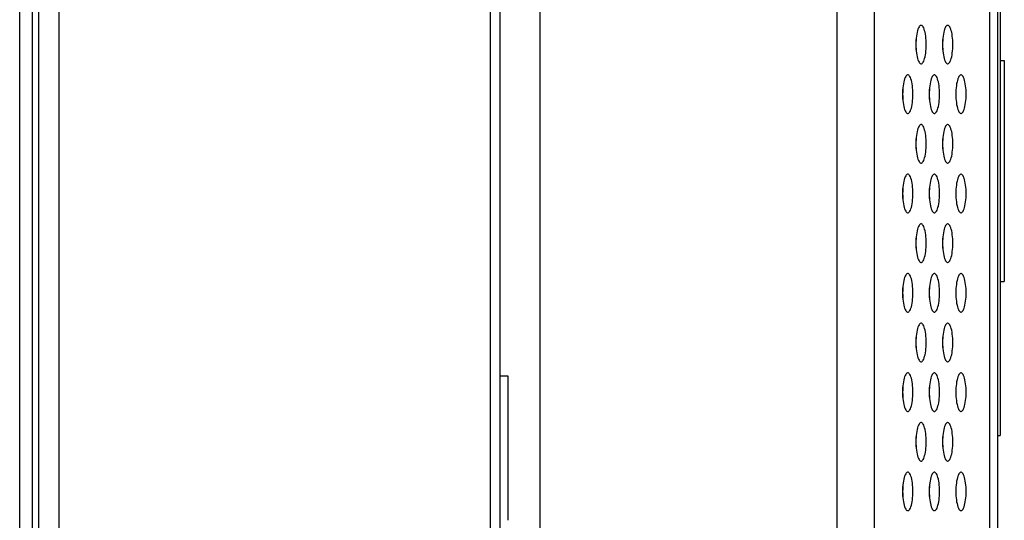
# Model space of a CAD drawing. Extents: x 0 to 3500, y 0 to 2300.
# Drawn here: x 1737 to 1799, y 744 to 775 of the extents above; entities that cross this region are included whole.
import ezdxf

# ---------------------------------------------------------------- set-up
doc = ezdxf.new("R2010")
doc.units = 0
doc.header["$LTSCALE"] = 192.5
doc.layers.get('0').update_dxf_attribs({"linetype": 'CONTINUOUS'})
for name, color, linetype in [('02___PRT_ALL_AXES', 7, 'CONTINUOUS'), ('03_ALL_AXES', 7, 'CONTINUOUS'), ('20_ALL_FEATURES', 7, 'CONTINUOUS'), ('ALL_FEATURES', 7, 'CONTINUOUS')]:
    doc.layers.add(name, color=color, linetype=linetype)

msp = doc.modelspace()

# ---------------------------------------------------------------- linework, layer by layer
at = {"color": 9, "linetype": 'CONTINUOUS'}
for p, q in [((1766.612, 557.555), (1766.612, 1270.555)), ((1738.012, 560.655), (1738.012, 1267.455)), ((1739.662, 1247.555), (1739.662, 580.555)), ((1790.557, 1108.792), (1790.557, 728.15)), ((1797.781, 734.643), (1797.781, 1097.204)), ((1769.712, 717.103), (1769.712, 1089.855)), ((1795.666, 745.855), (1795.692, 745.855))]:
    msp.add_line(p, q, dxfattribs=at)
at = {"color": 7, "linetype": 'CONTINUOUS'}
for p, q in [((1767.212, 558.155), (1767.212, 1269.955)), ((1737.212, 561.455), (1737.212, 1266.655)), ((1738.412, 580.555), (1738.412, 1247.555)), ((1798.292, 731.355), (1798.292, 1102.38)), ((1798.442, 919.355), (1798.442, 749.355)), ((1798.292, 749.355), (1798.442, 749.355))]:
    msp.add_line(p, q, dxfattribs=at)
at = {"color": 9, "linetype": 'CONTINUOUS'}
msp.add_lwpolyline([(1788.227, 1108.08), (1788.227, 728.158), (1788.226, 727.975), (1788.226, 727.792)], dxfattribs=at)
at = {"color": 7, "linetype": 'CONTINUOUS'}
for points in [[(1793.496, 774.955), (1793.477, 774.953), (1793.439, 774.936), (1793.402, 774.903), (1793.366, 774.853), (1793.332, 774.789), (1793.301, 774.71), (1793.272, 774.619), (1793.247, 774.517), (1793.225, 774.405), (1793.207, 774.284), (1793.193, 774.158), (1793.182, 774.026), (1793.176, 773.891), (1793.174, 773.755)], [(1793.817, 773.755), (1793.815, 773.891), (1793.809, 774.026), (1793.799, 774.158), (1793.784, 774.284), (1793.766, 774.405), (1793.744, 774.517), (1793.719, 774.619), (1793.69, 774.71), (1793.659, 774.789), (1793.625, 774.853), (1793.59, 774.903), (1793.553, 774.936), (1793.515, 774.953), (1793.496, 774.955)], [(1795.157, 774.955), (1795.138, 774.953), (1795.1, 774.936), (1795.063, 774.903), (1795.027, 774.853), (1794.994, 774.789), (1794.962, 774.71), (1794.934, 774.619), (1794.908, 774.517), (1794.887, 774.405), (1794.868, 774.284), (1794.854, 774.158), (1794.844, 774.026), (1794.837, 773.891), (1794.835, 773.755)], [(1795.478, 773.755), (1795.476, 773.891), (1795.47, 774.026), (1795.46, 774.158), (1795.445, 774.284), (1795.427, 774.405), (1795.405, 774.517), (1795.38, 774.619), (1795.352, 774.71), (1795.32, 774.789), (1795.287, 774.853), (1795.251, 774.903), (1795.214, 774.936), (1795.176, 774.953), (1795.157, 774.955)], [(1793.196, 773.755), (1793.194, 773.891), (1793.188, 774.026), (1793.185, 774.06)], [(1794.857, 773.755), (1794.855, 773.891), (1794.849, 774.026), (1794.846, 774.06)], [(1793.174, 773.755), (1793.176, 773.619), (1793.182, 773.484), (1793.193, 773.352), (1793.207, 773.226), (1793.225, 773.106), (1793.247, 772.994), (1793.272, 772.891), (1793.301, 772.8), (1793.332, 772.722), (1793.366, 772.657), (1793.402, 772.608), (1793.439, 772.574), (1793.477, 772.557), (1793.496, 772.555)], [(1793.185, 773.45), (1793.188, 773.484), (1793.194, 773.619), (1793.196, 773.755)], [(1793.496, 772.555), (1793.515, 772.557), (1793.553, 772.574), (1793.59, 772.608), (1793.625, 772.657), (1793.659, 772.722), (1793.69, 772.8), (1793.719, 772.891), (1793.744, 772.994), (1793.766, 773.106), (1793.784, 773.226), (1793.799, 773.352), (1793.809, 773.484), (1793.815, 773.619), (1793.817, 773.755)], [(1794.835, 773.755), (1794.837, 773.619), (1794.844, 773.484), (1794.854, 773.352), (1794.868, 773.226), (1794.887, 773.106), (1794.908, 772.994), (1794.934, 772.891), (1794.962, 772.8), (1794.994, 772.722), (1795.027, 772.657), (1795.063, 772.608), (1795.1, 772.574), (1795.138, 772.557), (1795.157, 772.555)], [(1794.846, 773.45), (1794.849, 773.484), (1794.855, 773.619), (1794.857, 773.755)], [(1795.157, 772.555), (1795.176, 772.557), (1795.214, 772.574), (1795.251, 772.608), (1795.287, 772.657), (1795.32, 772.722), (1795.352, 772.8), (1795.38, 772.891), (1795.405, 772.994), (1795.427, 773.106), (1795.445, 773.226), (1795.46, 773.352), (1795.47, 773.484), (1795.476, 773.619), (1795.478, 773.755)], [(1792.665, 771.855), (1792.646, 771.853), (1792.608, 771.836), (1792.571, 771.803), (1792.535, 771.753), (1792.502, 771.689), (1792.47, 771.61), (1792.442, 771.519), (1792.416, 771.417), (1792.395, 771.305), (1792.376, 771.184), (1792.362, 771.058), (1792.352, 770.926), (1792.346, 770.791), (1792.343, 770.655)], [(1792.987, 770.655), (1792.984, 770.791), (1792.978, 770.926), (1792.968, 771.058), (1792.954, 771.184), (1792.935, 771.305), (1792.913, 771.417), (1792.888, 771.519), (1792.86, 771.61), (1792.828, 771.689), (1792.795, 771.753), (1792.759, 771.803), (1792.722, 771.836), (1792.684, 771.853), (1792.665, 771.855)], [(1794.326, 771.855), (1794.307, 771.853), (1794.269, 771.836), (1794.232, 771.803), (1794.197, 771.753), (1794.163, 771.689), (1794.132, 771.61), (1794.103, 771.519), (1794.078, 771.417), (1794.056, 771.305), (1794.038, 771.184), (1794.023, 771.058), (1794.013, 770.926), (1794.007, 770.791), (1794.005, 770.655)], [(1794.648, 770.655), (1794.646, 770.791), (1794.639, 770.926), (1794.629, 771.058), (1794.615, 771.184), (1794.597, 771.305), (1794.575, 771.417), (1794.549, 771.519), (1794.521, 771.61), (1794.49, 771.689), (1794.456, 771.753), (1794.42, 771.803), (1794.383, 771.836), (1794.345, 771.853), (1794.326, 771.855)], [(1795.988, 771.855), (1795.968, 771.853), (1795.931, 771.836), (1795.893, 771.803), (1795.858, 771.753), (1795.824, 771.689), (1795.793, 771.61), (1795.764, 771.519), (1795.739, 771.417), (1795.717, 771.305), (1795.699, 771.184), (1795.685, 771.058), (1795.674, 770.926), (1795.668, 770.791), (1795.666, 770.655)], [(1796.309, 770.655), (1796.307, 770.791), (1796.301, 770.926), (1796.29, 771.058), (1796.276, 771.184), (1796.258, 771.305), (1796.236, 771.417), (1796.211, 771.519), (1796.182, 771.61), (1796.151, 771.689), (1796.117, 771.753), (1796.082, 771.803), (1796.045, 771.836), (1796.007, 771.853), (1795.988, 771.855)], [(1792.365, 770.655), (1792.363, 770.791), (1792.357, 770.926), (1792.354, 770.96)], [(1794.027, 770.655), (1794.025, 770.791), (1794.018, 770.926), (1794.016, 770.96)], [(1795.688, 770.655), (1795.686, 770.791), (1795.68, 770.926), (1795.677, 770.96)], [(1792.343, 770.655), (1792.346, 770.519), (1792.352, 770.384), (1792.362, 770.252), (1792.376, 770.126), (1792.395, 770.006), (1792.416, 769.894), (1792.442, 769.791), (1792.47, 769.7), (1792.502, 769.622), (1792.535, 769.557), (1792.571, 769.508), (1792.608, 769.474), (1792.646, 769.457), (1792.665, 769.455)], [(1792.354, 770.35), (1792.357, 770.384), (1792.363, 770.519), (1792.365, 770.655)], [(1792.665, 769.455), (1792.684, 769.457), (1792.722, 769.474), (1792.759, 769.508), (1792.795, 769.557), (1792.828, 769.622), (1792.86, 769.7), (1792.888, 769.791), (1792.913, 769.894), (1792.935, 770.006), (1792.954, 770.126), (1792.968, 770.252), (1792.978, 770.384), (1792.984, 770.519), (1792.987, 770.655)], [(1794.005, 770.655), (1794.007, 770.519), (1794.013, 770.384), (1794.023, 770.252), (1794.038, 770.126), (1794.056, 770.006), (1794.078, 769.894), (1794.103, 769.791), (1794.132, 769.7), (1794.163, 769.622), (1794.197, 769.557), (1794.232, 769.508), (1794.269, 769.474), (1794.307, 769.457), (1794.326, 769.455)], [(1794.016, 770.35), (1794.018, 770.384), (1794.025, 770.519), (1794.027, 770.655)], [(1794.326, 769.455), (1794.345, 769.457), (1794.383, 769.474), (1794.42, 769.508), (1794.456, 769.557), (1794.49, 769.622), (1794.521, 769.7), (1794.549, 769.791), (1794.575, 769.894), (1794.597, 770.006), (1794.615, 770.126), (1794.629, 770.252), (1794.639, 770.384), (1794.646, 770.519), (1794.648, 770.655)], [(1795.666, 770.655), (1795.668, 770.519), (1795.674, 770.384), (1795.685, 770.252), (1795.699, 770.126), (1795.717, 770.006), (1795.739, 769.894), (1795.764, 769.791), (1795.793, 769.7), (1795.824, 769.622), (1795.858, 769.557), (1795.893, 769.508), (1795.931, 769.474), (1795.968, 769.457), (1795.988, 769.455)], [(1795.677, 770.35), (1795.68, 770.384), (1795.686, 770.519), (1795.688, 770.655)], [(1795.988, 769.455), (1796.007, 769.457), (1796.045, 769.474), (1796.082, 769.508), (1796.117, 769.557), (1796.151, 769.622), (1796.182, 769.7), (1796.211, 769.791), (1796.236, 769.894), (1796.258, 770.006), (1796.276, 770.126), (1796.29, 770.252), (1796.301, 770.384), (1796.307, 770.519), (1796.309, 770.655)], [(1793.496, 768.755), (1793.477, 768.753), (1793.439, 768.736), (1793.402, 768.703), (1793.366, 768.653), (1793.332, 768.589), (1793.301, 768.51), (1793.272, 768.419), (1793.247, 768.317), (1793.225, 768.205), (1793.207, 768.084), (1793.193, 767.958), (1793.182, 767.826), (1793.176, 767.691), (1793.174, 767.555)], [(1793.817, 767.555), (1793.815, 767.691), (1793.809, 767.826), (1793.799, 767.958), (1793.784, 768.084), (1793.766, 768.205), (1793.744, 768.317), (1793.719, 768.419), (1793.69, 768.51), (1793.659, 768.589), (1793.625, 768.653), (1793.59, 768.703), (1793.553, 768.736), (1793.515, 768.753), (1793.496, 768.755)], [(1795.157, 768.755), (1795.138, 768.753), (1795.1, 768.736), (1795.063, 768.703), (1795.027, 768.653), (1794.994, 768.589), (1794.962, 768.51), (1794.934, 768.419), (1794.908, 768.317), (1794.887, 768.205), (1794.868, 768.084), (1794.854, 767.958), (1794.844, 767.826), (1794.837, 767.691), (1794.835, 767.555)], [(1795.478, 767.555), (1795.476, 767.691), (1795.47, 767.826), (1795.46, 767.958), (1795.445, 768.084), (1795.427, 768.205), (1795.405, 768.317), (1795.38, 768.419), (1795.352, 768.51), (1795.32, 768.589), (1795.287, 768.653), (1795.251, 768.703), (1795.214, 768.736), (1795.176, 768.753), (1795.157, 768.755)], [(1793.174, 767.555), (1793.176, 767.419), (1793.182, 767.284), (1793.193, 767.152), (1793.207, 767.026), (1793.225, 766.906), (1793.247, 766.794), (1793.272, 766.691), (1793.301, 766.6), (1793.332, 766.522), (1793.366, 766.457), (1793.402, 766.408), (1793.439, 766.374), (1793.477, 766.357), (1793.496, 766.355)], [(1793.196, 767.555), (1793.194, 767.691), (1793.188, 767.826), (1793.185, 767.86)], [(1793.185, 767.25), (1793.188, 767.284), (1793.194, 767.419), (1793.196, 767.555)], [(1793.496, 766.355), (1793.515, 766.357), (1793.553, 766.374), (1793.59, 766.408), (1793.625, 766.457), (1793.659, 766.522), (1793.69, 766.6), (1793.719, 766.691), (1793.744, 766.794), (1793.766, 766.906), (1793.784, 767.026), (1793.799, 767.152), (1793.809, 767.284), (1793.815, 767.419), (1793.817, 767.555)], [(1794.835, 767.555), (1794.837, 767.419), (1794.844, 767.284), (1794.854, 767.152), (1794.868, 767.026), (1794.887, 766.906), (1794.908, 766.794), (1794.934, 766.691), (1794.962, 766.6), (1794.994, 766.522), (1795.027, 766.457), (1795.063, 766.408), (1795.1, 766.374), (1795.138, 766.357), (1795.157, 766.355)], [(1794.857, 767.555), (1794.855, 767.691), (1794.849, 767.826), (1794.846, 767.86)], [(1794.846, 767.25), (1794.849, 767.284), (1794.855, 767.419), (1794.857, 767.555)], [(1795.157, 766.355), (1795.176, 766.357), (1795.214, 766.374), (1795.251, 766.408), (1795.287, 766.457), (1795.32, 766.522), (1795.352, 766.6), (1795.38, 766.691), (1795.405, 766.794), (1795.427, 766.906), (1795.445, 767.026), (1795.46, 767.152), (1795.47, 767.284), (1795.476, 767.419), (1795.478, 767.555)], [(1792.665, 765.655), (1792.646, 765.653), (1792.608, 765.636), (1792.571, 765.603), (1792.535, 765.553), (1792.502, 765.489), (1792.47, 765.41), (1792.442, 765.319), (1792.416, 765.217), (1792.395, 765.105), (1792.376, 764.984), (1792.362, 764.858), (1792.352, 764.726), (1792.346, 764.591), (1792.343, 764.455)], [(1792.987, 764.455), (1792.984, 764.591), (1792.978, 764.726), (1792.968, 764.858), (1792.954, 764.984), (1792.935, 765.105), (1792.913, 765.217), (1792.888, 765.319), (1792.86, 765.41), (1792.828, 765.489), (1792.795, 765.553), (1792.759, 765.603), (1792.722, 765.636), (1792.684, 765.653), (1792.665, 765.655)], [(1794.326, 765.655), (1794.307, 765.653), (1794.269, 765.636), (1794.232, 765.603), (1794.197, 765.553), (1794.163, 765.489), (1794.132, 765.41), (1794.103, 765.319), (1794.078, 765.217), (1794.056, 765.105), (1794.038, 764.984), (1794.023, 764.858), (1794.013, 764.726), (1794.007, 764.591), (1794.005, 764.455)], [(1794.648, 764.455), (1794.646, 764.591), (1794.639, 764.726), (1794.629, 764.858), (1794.615, 764.984), (1794.597, 765.105), (1794.575, 765.217), (1794.549, 765.319), (1794.521, 765.41), (1794.49, 765.489), (1794.456, 765.553), (1794.42, 765.603), (1794.383, 765.636), (1794.345, 765.653), (1794.326, 765.655)], [(1795.988, 765.655), (1795.968, 765.653), (1795.931, 765.636), (1795.893, 765.603), (1795.858, 765.553), (1795.824, 765.489), (1795.793, 765.41), (1795.764, 765.319), (1795.739, 765.217), (1795.717, 765.105), (1795.699, 764.984), (1795.685, 764.858), (1795.674, 764.726), (1795.668, 764.591), (1795.666, 764.455)], [(1796.309, 764.455), (1796.307, 764.591), (1796.301, 764.726), (1796.29, 764.858), (1796.276, 764.984), (1796.258, 765.105), (1796.236, 765.217), (1796.211, 765.319), (1796.182, 765.41), (1796.151, 765.489), (1796.117, 765.553), (1796.082, 765.603), (1796.045, 765.636), (1796.007, 765.653), (1795.988, 765.655)], [(1792.343, 764.455), (1792.346, 764.319), (1792.352, 764.184), (1792.362, 764.052), (1792.376, 763.926), (1792.395, 763.806), (1792.416, 763.694), (1792.442, 763.591), (1792.47, 763.5), (1792.502, 763.422), (1792.535, 763.357), (1792.571, 763.308), (1792.608, 763.274), (1792.646, 763.257), (1792.665, 763.255)], [(1792.365, 764.455), (1792.363, 764.591), (1792.357, 764.726), (1792.354, 764.76)], [(1792.354, 764.15), (1792.357, 764.184), (1792.363, 764.319), (1792.365, 764.455)], [(1792.665, 763.255), (1792.684, 763.257), (1792.722, 763.274), (1792.759, 763.308), (1792.795, 763.357), (1792.828, 763.422), (1792.86, 763.5), (1792.888, 763.591), (1792.913, 763.694), (1792.935, 763.806), (1792.954, 763.926), (1792.968, 764.052), (1792.978, 764.184), (1792.984, 764.319), (1792.987, 764.455)], [(1794.005, 764.455), (1794.007, 764.319), (1794.013, 764.184), (1794.023, 764.052), (1794.038, 763.926), (1794.056, 763.806), (1794.078, 763.694), (1794.103, 763.591), (1794.132, 763.5), (1794.163, 763.422), (1794.197, 763.357), (1794.232, 763.308), (1794.269, 763.274), (1794.307, 763.257), (1794.326, 763.255)], [(1794.027, 764.455), (1794.025, 764.591), (1794.018, 764.726), (1794.016, 764.76)], [(1794.016, 764.15), (1794.018, 764.184), (1794.025, 764.319), (1794.027, 764.455)], [(1794.326, 763.255), (1794.345, 763.257), (1794.383, 763.274), (1794.42, 763.308), (1794.456, 763.357), (1794.49, 763.422), (1794.521, 763.5), (1794.549, 763.591), (1794.575, 763.694), (1794.597, 763.806), (1794.615, 763.926), (1794.629, 764.052), (1794.639, 764.184), (1794.646, 764.319), (1794.648, 764.455)], [(1795.666, 764.455), (1795.668, 764.319), (1795.674, 764.184), (1795.685, 764.052), (1795.699, 763.926), (1795.717, 763.806), (1795.739, 763.694), (1795.764, 763.591), (1795.793, 763.5), (1795.824, 763.422), (1795.858, 763.357), (1795.893, 763.308), (1795.931, 763.274), (1795.968, 763.257), (1795.988, 763.255)], [(1795.688, 764.455), (1795.686, 764.591), (1795.68, 764.726), (1795.677, 764.76)], [(1795.677, 764.15), (1795.68, 764.184), (1795.686, 764.319), (1795.688, 764.455)], [(1795.988, 763.255), (1796.007, 763.257), (1796.045, 763.274), (1796.082, 763.308), (1796.117, 763.357), (1796.151, 763.422), (1796.182, 763.5), (1796.211, 763.591), (1796.236, 763.694), (1796.258, 763.806), (1796.276, 763.926), (1796.29, 764.052), (1796.301, 764.184), (1796.307, 764.319), (1796.309, 764.455)], [(1793.496, 762.555), (1793.477, 762.553), (1793.439, 762.536), (1793.402, 762.503), (1793.366, 762.453), (1793.332, 762.389), (1793.301, 762.31), (1793.272, 762.219), (1793.247, 762.117), (1793.225, 762.005), (1793.207, 761.884), (1793.193, 761.758), (1793.182, 761.626), (1793.176, 761.491), (1793.174, 761.355)], [(1793.817, 761.355), (1793.815, 761.491), (1793.809, 761.626), (1793.799, 761.758), (1793.784, 761.884), (1793.766, 762.005), (1793.744, 762.117), (1793.719, 762.219), (1793.69, 762.31), (1793.659, 762.389), (1793.625, 762.453), (1793.59, 762.503), (1793.553, 762.536), (1793.515, 762.553), (1793.496, 762.555)], [(1795.157, 762.555), (1795.138, 762.553), (1795.1, 762.536), (1795.063, 762.503), (1795.027, 762.453), (1794.994, 762.389), (1794.962, 762.31), (1794.934, 762.219), (1794.908, 762.117), (1794.887, 762.005), (1794.868, 761.884), (1794.854, 761.758), (1794.844, 761.626), (1794.837, 761.491), (1794.835, 761.355)], [(1795.478, 761.355), (1795.476, 761.491), (1795.47, 761.626), (1795.46, 761.758), (1795.445, 761.884), (1795.427, 762.005), (1795.405, 762.117), (1795.38, 762.219), (1795.352, 762.31), (1795.32, 762.389), (1795.287, 762.453), (1795.251, 762.503), (1795.214, 762.536), (1795.176, 762.553), (1795.157, 762.555)], [(1793.174, 761.355), (1793.176, 761.219), (1793.182, 761.084), (1793.193, 760.952), (1793.207, 760.826), (1793.225, 760.706), (1793.247, 760.594), (1793.272, 760.491), (1793.301, 760.4), (1793.332, 760.322), (1793.366, 760.257), (1793.402, 760.208), (1793.439, 760.174), (1793.477, 760.157), (1793.496, 760.155)], [(1793.196, 761.355), (1793.194, 761.491), (1793.188, 761.626), (1793.185, 761.66)], [(1793.185, 761.05), (1793.188, 761.084), (1793.194, 761.219), (1793.196, 761.355)], [(1793.496, 760.155), (1793.515, 760.157), (1793.553, 760.174), (1793.59, 760.208), (1793.625, 760.257), (1793.659, 760.322), (1793.69, 760.4), (1793.719, 760.491), (1793.744, 760.594), (1793.766, 760.706), (1793.784, 760.826), (1793.799, 760.952), (1793.809, 761.084), (1793.815, 761.219), (1793.817, 761.355)], [(1794.835, 761.355), (1794.837, 761.219), (1794.844, 761.084), (1794.854, 760.952), (1794.868, 760.826), (1794.887, 760.706), (1794.908, 760.594), (1794.934, 760.491), (1794.962, 760.4), (1794.994, 760.322), (1795.027, 760.257), (1795.063, 760.208), (1795.1, 760.174), (1795.138, 760.157), (1795.157, 760.155)], [(1794.857, 761.355), (1794.855, 761.491), (1794.849, 761.626), (1794.846, 761.66)], [(1794.846, 761.05), (1794.849, 761.084), (1794.855, 761.219), (1794.857, 761.355)], [(1795.157, 760.155), (1795.176, 760.157), (1795.214, 760.174), (1795.251, 760.208), (1795.287, 760.257), (1795.32, 760.322), (1795.352, 760.4), (1795.38, 760.491), (1795.405, 760.594), (1795.427, 760.706), (1795.445, 760.826), (1795.46, 760.952), (1795.47, 761.084), (1795.476, 761.219), (1795.478, 761.355)], [(1792.665, 759.455), (1792.646, 759.453), (1792.608, 759.436), (1792.571, 759.403), (1792.535, 759.353), (1792.502, 759.289), (1792.47, 759.21), (1792.442, 759.119), (1792.416, 759.017), (1792.395, 758.905), (1792.376, 758.784), (1792.362, 758.658), (1792.352, 758.526), (1792.346, 758.391), (1792.343, 758.255)], [(1792.987, 758.255), (1792.984, 758.391), (1792.978, 758.526), (1792.968, 758.658), (1792.954, 758.784), (1792.935, 758.905), (1792.913, 759.017), (1792.888, 759.119), (1792.86, 759.21), (1792.828, 759.289), (1792.795, 759.353), (1792.759, 759.403), (1792.722, 759.436), (1792.684, 759.453), (1792.665, 759.455)], [(1794.326, 759.455), (1794.307, 759.453), (1794.269, 759.436), (1794.232, 759.403), (1794.197, 759.353), (1794.163, 759.289), (1794.132, 759.21), (1794.103, 759.119), (1794.078, 759.017), (1794.056, 758.905), (1794.038, 758.784), (1794.023, 758.658), (1794.013, 758.526), (1794.007, 758.391), (1794.005, 758.255)], [(1794.648, 758.255), (1794.646, 758.391), (1794.639, 758.526), (1794.629, 758.658), (1794.615, 758.784), (1794.597, 758.905), (1794.575, 759.017), (1794.549, 759.119), (1794.521, 759.21), (1794.49, 759.289), (1794.456, 759.353), (1794.42, 759.403), (1794.383, 759.436), (1794.345, 759.453), (1794.326, 759.455)], [(1795.988, 759.455), (1795.968, 759.453), (1795.931, 759.436), (1795.893, 759.403), (1795.858, 759.353), (1795.824, 759.289), (1795.793, 759.21), (1795.764, 759.119), (1795.739, 759.017), (1795.717, 758.905), (1795.699, 758.784), (1795.685, 758.658), (1795.674, 758.526), (1795.668, 758.391), (1795.666, 758.255)], [(1796.309, 758.255), (1796.307, 758.391), (1796.301, 758.526), (1796.29, 758.658), (1796.276, 758.784), (1796.258, 758.905), (1796.236, 759.017), (1796.211, 759.119), (1796.182, 759.21), (1796.151, 759.289), (1796.117, 759.353), (1796.082, 759.403), (1796.045, 759.436), (1796.007, 759.453), (1795.988, 759.455)], [(1792.343, 758.255), (1792.346, 758.119), (1792.352, 757.984), (1792.362, 757.852), (1792.376, 757.726), (1792.395, 757.606), (1792.416, 757.494), (1792.442, 757.391), (1792.47, 757.3), (1792.502, 757.222), (1792.535, 757.157), (1792.571, 757.108), (1792.608, 757.074), (1792.646, 757.057), (1792.665, 757.055)], [(1792.365, 758.255), (1792.363, 758.391), (1792.357, 758.526), (1792.354, 758.56)], [(1792.354, 757.95), (1792.357, 757.984), (1792.363, 758.119), (1792.365, 758.255)], [(1792.665, 757.055), (1792.684, 757.057), (1792.722, 757.074), (1792.759, 757.108), (1792.795, 757.157), (1792.828, 757.222), (1792.86, 757.3), (1792.888, 757.391), (1792.913, 757.494), (1792.935, 757.606), (1792.954, 757.726), (1792.968, 757.852), (1792.978, 757.984), (1792.984, 758.119), (1792.987, 758.255)], [(1794.005, 758.255), (1794.007, 758.119), (1794.013, 757.984), (1794.023, 757.852), (1794.038, 757.726), (1794.056, 757.606), (1794.078, 757.494), (1794.103, 757.391), (1794.132, 757.3), (1794.163, 757.222), (1794.197, 757.157), (1794.232, 757.108), (1794.269, 757.074), (1794.307, 757.057), (1794.326, 757.055)], [(1794.027, 758.255), (1794.025, 758.391), (1794.018, 758.526), (1794.016, 758.56)], [(1794.016, 757.95), (1794.018, 757.984), (1794.025, 758.119), (1794.027, 758.255)], [(1794.326, 757.055), (1794.345, 757.057), (1794.383, 757.074), (1794.42, 757.108), (1794.456, 757.157), (1794.49, 757.222), (1794.521, 757.3), (1794.549, 757.391), (1794.575, 757.494), (1794.597, 757.606), (1794.615, 757.726), (1794.629, 757.852), (1794.639, 757.984), (1794.646, 758.119), (1794.648, 758.255)], [(1795.666, 758.255), (1795.668, 758.119), (1795.674, 757.984), (1795.685, 757.852), (1795.699, 757.726), (1795.717, 757.606), (1795.739, 757.494), (1795.764, 757.391), (1795.793, 757.3), (1795.824, 757.222), (1795.858, 757.157), (1795.893, 757.108), (1795.931, 757.074), (1795.968, 757.057), (1795.988, 757.055)], [(1795.688, 758.255), (1795.686, 758.391), (1795.68, 758.526), (1795.677, 758.56)], [(1795.677, 757.95), (1795.68, 757.984), (1795.686, 758.119), (1795.688, 758.255)], [(1795.988, 757.055), (1796.007, 757.057), (1796.045, 757.074), (1796.082, 757.108), (1796.117, 757.157), (1796.151, 757.222), (1796.182, 757.3), (1796.211, 757.391), (1796.236, 757.494), (1796.258, 757.606), (1796.276, 757.726), (1796.29, 757.852), (1796.301, 757.984), (1796.307, 758.119), (1796.309, 758.255)], [(1793.496, 756.355), (1793.477, 756.353), (1793.439, 756.336), (1793.402, 756.303), (1793.366, 756.253), (1793.332, 756.189), (1793.301, 756.11), (1793.272, 756.019), (1793.247, 755.917), (1793.225, 755.805), (1793.207, 755.684), (1793.193, 755.558), (1793.182, 755.426), (1793.176, 755.291), (1793.174, 755.155)], [(1793.817, 755.155), (1793.815, 755.291), (1793.809, 755.426), (1793.799, 755.558), (1793.784, 755.684), (1793.766, 755.805), (1793.744, 755.917), (1793.719, 756.019), (1793.69, 756.11), (1793.659, 756.189), (1793.625, 756.253), (1793.59, 756.303), (1793.553, 756.336), (1793.515, 756.353), (1793.496, 756.355)], [(1795.157, 756.355), (1795.138, 756.353), (1795.1, 756.336), (1795.063, 756.303), (1795.027, 756.253), (1794.994, 756.189), (1794.962, 756.11), (1794.934, 756.019), (1794.908, 755.917), (1794.887, 755.805), (1794.868, 755.684), (1794.854, 755.558), (1794.844, 755.426), (1794.837, 755.291), (1794.835, 755.155)], [(1795.478, 755.155), (1795.476, 755.291), (1795.47, 755.426), (1795.46, 755.558), (1795.445, 755.684), (1795.427, 755.805), (1795.405, 755.917), (1795.38, 756.019), (1795.352, 756.11), (1795.32, 756.189), (1795.287, 756.253), (1795.251, 756.303), (1795.214, 756.336), (1795.176, 756.353), (1795.157, 756.355)], [(1793.174, 755.155), (1793.176, 755.019), (1793.182, 754.884), (1793.193, 754.752), (1793.207, 754.626), (1793.225, 754.506), (1793.247, 754.394), (1793.272, 754.291), (1793.301, 754.2), (1793.332, 754.122), (1793.366, 754.057), (1793.402, 754.008), (1793.439, 753.974), (1793.477, 753.957), (1793.496, 753.955)], [(1793.196, 755.155), (1793.194, 755.291), (1793.188, 755.426), (1793.185, 755.46)], [(1793.185, 754.85), (1793.188, 754.884), (1793.194, 755.019), (1793.196, 755.155)], [(1793.496, 753.955), (1793.515, 753.957), (1793.553, 753.974), (1793.59, 754.008), (1793.625, 754.057), (1793.659, 754.122), (1793.69, 754.2), (1793.719, 754.291), (1793.744, 754.394), (1793.766, 754.506), (1793.784, 754.626), (1793.799, 754.752), (1793.809, 754.884), (1793.815, 755.019), (1793.817, 755.155)], [(1794.835, 755.155), (1794.837, 755.019), (1794.844, 754.884), (1794.854, 754.752), (1794.868, 754.626), (1794.887, 754.506), (1794.908, 754.394), (1794.934, 754.291), (1794.962, 754.2), (1794.994, 754.122), (1795.027, 754.057), (1795.063, 754.008), (1795.1, 753.974), (1795.138, 753.957), (1795.157, 753.955)], [(1794.857, 755.155), (1794.855, 755.291), (1794.849, 755.426), (1794.846, 755.46)], [(1794.846, 754.85), (1794.849, 754.884), (1794.855, 755.019), (1794.857, 755.155)], [(1795.157, 753.955), (1795.176, 753.957), (1795.214, 753.974), (1795.251, 754.008), (1795.287, 754.057), (1795.32, 754.122), (1795.352, 754.2), (1795.38, 754.291), (1795.405, 754.394), (1795.427, 754.506), (1795.445, 754.626), (1795.46, 754.752), (1795.47, 754.884), (1795.476, 755.019), (1795.478, 755.155)], [(1792.665, 753.255), (1792.646, 753.253), (1792.608, 753.236), (1792.571, 753.203), (1792.535, 753.153), (1792.502, 753.089), (1792.47, 753.01), (1792.442, 752.919), (1792.416, 752.817), (1792.395, 752.705), (1792.376, 752.584), (1792.362, 752.458), (1792.352, 752.326), (1792.346, 752.191), (1792.343, 752.055)], [(1792.987, 752.055), (1792.984, 752.191), (1792.978, 752.326), (1792.968, 752.458), (1792.954, 752.584), (1792.935, 752.705), (1792.913, 752.817), (1792.888, 752.919), (1792.86, 753.01), (1792.828, 753.089), (1792.795, 753.153), (1792.759, 753.203), (1792.722, 753.236), (1792.684, 753.253), (1792.665, 753.255)], [(1794.326, 753.255), (1794.307, 753.253), (1794.269, 753.236), (1794.232, 753.203), (1794.197, 753.153), (1794.163, 753.089), (1794.132, 753.01), (1794.103, 752.919), (1794.078, 752.817), (1794.056, 752.705), (1794.038, 752.584), (1794.023, 752.458), (1794.013, 752.326), (1794.007, 752.191), (1794.005, 752.055)], [(1794.648, 752.055), (1794.646, 752.191), (1794.639, 752.326), (1794.629, 752.458), (1794.615, 752.584), (1794.597, 752.705), (1794.575, 752.817), (1794.549, 752.919), (1794.521, 753.01), (1794.49, 753.089), (1794.456, 753.153), (1794.42, 753.203), (1794.383, 753.236), (1794.345, 753.253), (1794.326, 753.255)], [(1795.988, 753.255), (1795.968, 753.253), (1795.931, 753.236), (1795.893, 753.203), (1795.858, 753.153), (1795.824, 753.089), (1795.793, 753.01), (1795.764, 752.919), (1795.739, 752.817), (1795.717, 752.705), (1795.699, 752.584), (1795.685, 752.458), (1795.674, 752.326), (1795.668, 752.191), (1795.666, 752.055)], [(1796.309, 752.055), (1796.307, 752.191), (1796.301, 752.326), (1796.29, 752.458), (1796.276, 752.584), (1796.258, 752.705), (1796.236, 752.817), (1796.211, 752.919), (1796.182, 753.01), (1796.151, 753.089), (1796.117, 753.153), (1796.082, 753.203), (1796.045, 753.236), (1796.007, 753.253), (1795.988, 753.255)], [(1792.343, 752.055), (1792.346, 751.919), (1792.352, 751.784), (1792.362, 751.652), (1792.376, 751.526), (1792.395, 751.406), (1792.416, 751.294), (1792.442, 751.191), (1792.47, 751.1), (1792.502, 751.022), (1792.535, 750.957), (1792.571, 750.908), (1792.608, 750.874), (1792.646, 750.857), (1792.665, 750.855)], [(1792.365, 752.055), (1792.363, 752.191), (1792.357, 752.326), (1792.354, 752.36)], [(1792.354, 751.75), (1792.357, 751.784), (1792.363, 751.919), (1792.365, 752.055)], [(1792.665, 750.855), (1792.684, 750.857), (1792.722, 750.874), (1792.759, 750.908), (1792.795, 750.957), (1792.828, 751.022), (1792.86, 751.1), (1792.888, 751.191), (1792.913, 751.294), (1792.935, 751.406), (1792.954, 751.526), (1792.968, 751.652), (1792.978, 751.784), (1792.984, 751.919), (1792.987, 752.055)], [(1794.005, 752.055), (1794.007, 751.919), (1794.013, 751.784), (1794.023, 751.652), (1794.038, 751.526), (1794.056, 751.406), (1794.078, 751.294), (1794.103, 751.191), (1794.132, 751.1), (1794.163, 751.022), (1794.197, 750.957), (1794.232, 750.908), (1794.269, 750.874), (1794.307, 750.857), (1794.326, 750.855)], [(1794.027, 752.055), (1794.025, 752.191), (1794.018, 752.326), (1794.016, 752.36)], [(1794.016, 751.75), (1794.018, 751.784), (1794.025, 751.919), (1794.027, 752.055)], [(1794.326, 750.855), (1794.345, 750.857), (1794.383, 750.874), (1794.42, 750.908), (1794.456, 750.957), (1794.49, 751.022), (1794.521, 751.1), (1794.549, 751.191), (1794.575, 751.294), (1794.597, 751.406), (1794.615, 751.526), (1794.629, 751.652), (1794.639, 751.784), (1794.646, 751.919), (1794.648, 752.055)], [(1795.666, 752.055), (1795.668, 751.919), (1795.674, 751.784), (1795.685, 751.652), (1795.699, 751.526), (1795.717, 751.406), (1795.739, 751.294), (1795.764, 751.191), (1795.793, 751.1), (1795.824, 751.022), (1795.858, 750.957), (1795.893, 750.908), (1795.931, 750.874), (1795.968, 750.857), (1795.988, 750.855)], [(1795.688, 752.055), (1795.686, 752.191), (1795.68, 752.326), (1795.677, 752.36)], [(1795.677, 751.75), (1795.68, 751.784), (1795.686, 751.919), (1795.688, 752.055)], [(1795.988, 750.855), (1796.007, 750.857), (1796.045, 750.874), (1796.082, 750.908), (1796.117, 750.957), (1796.151, 751.022), (1796.182, 751.1), (1796.211, 751.191), (1796.236, 751.294), (1796.258, 751.406), (1796.276, 751.526), (1796.29, 751.652), (1796.301, 751.784), (1796.307, 751.919), (1796.309, 752.055)], [(1793.496, 750.155), (1793.477, 750.153), (1793.439, 750.136), (1793.402, 750.103), (1793.366, 750.053), (1793.332, 749.989), (1793.301, 749.91), (1793.272, 749.819), (1793.247, 749.717), (1793.225, 749.605), (1793.207, 749.484), (1793.193, 749.358), (1793.182, 749.226), (1793.176, 749.091), (1793.174, 748.955)], [(1793.817, 748.955), (1793.815, 749.091), (1793.809, 749.226), (1793.799, 749.358), (1793.784, 749.484), (1793.766, 749.605), (1793.744, 749.717), (1793.719, 749.819), (1793.69, 749.91), (1793.659, 749.989), (1793.625, 750.053), (1793.59, 750.103), (1793.553, 750.136), (1793.515, 750.153), (1793.496, 750.155)], [(1795.157, 750.155), (1795.138, 750.153), (1795.1, 750.136), (1795.063, 750.103), (1795.027, 750.053), (1794.994, 749.989), (1794.962, 749.91), (1794.934, 749.819), (1794.908, 749.717), (1794.887, 749.605), (1794.868, 749.484), (1794.854, 749.358), (1794.844, 749.226), (1794.837, 749.091), (1794.835, 748.955)], [(1795.478, 748.955), (1795.476, 749.091), (1795.47, 749.226), (1795.46, 749.358), (1795.445, 749.484), (1795.427, 749.605), (1795.405, 749.717), (1795.38, 749.819), (1795.352, 749.91), (1795.32, 749.989), (1795.287, 750.053), (1795.251, 750.103), (1795.214, 750.136), (1795.176, 750.153), (1795.157, 750.155)], [(1793.174, 748.955), (1793.176, 748.819), (1793.182, 748.684), (1793.193, 748.552), (1793.207, 748.426), (1793.225, 748.306), (1793.247, 748.194), (1793.272, 748.091), (1793.301, 748), (1793.332, 747.922), (1793.366, 747.857), (1793.402, 747.808), (1793.439, 747.774), (1793.477, 747.757), (1793.496, 747.755)], [(1793.196, 748.955), (1793.194, 749.091), (1793.188, 749.226), (1793.185, 749.26)], [(1793.185, 748.65), (1793.188, 748.684), (1793.194, 748.819), (1793.196, 748.955)], [(1793.496, 747.755), (1793.515, 747.757), (1793.553, 747.774), (1793.59, 747.808), (1793.625, 747.857), (1793.659, 747.922), (1793.69, 748), (1793.719, 748.091), (1793.744, 748.194), (1793.766, 748.306), (1793.784, 748.426), (1793.799, 748.552), (1793.809, 748.684), (1793.815, 748.819), (1793.817, 748.955)], [(1794.835, 748.955), (1794.837, 748.819), (1794.844, 748.684), (1794.854, 748.552), (1794.868, 748.426), (1794.887, 748.306), (1794.908, 748.194), (1794.934, 748.091), (1794.962, 748), (1794.994, 747.922), (1795.027, 747.857), (1795.063, 747.808), (1795.1, 747.774), (1795.138, 747.757), (1795.157, 747.755)], [(1794.857, 748.955), (1794.855, 749.091), (1794.849, 749.226), (1794.846, 749.26)], [(1794.846, 748.65), (1794.849, 748.684), (1794.855, 748.819), (1794.857, 748.955)], [(1795.157, 747.755), (1795.176, 747.757), (1795.214, 747.774), (1795.251, 747.808), (1795.287, 747.857), (1795.32, 747.922), (1795.352, 748), (1795.38, 748.091), (1795.405, 748.194), (1795.427, 748.306), (1795.445, 748.426), (1795.46, 748.552), (1795.47, 748.684), (1795.476, 748.819), (1795.478, 748.955)], [(1792.665, 747.055), (1792.646, 747.053), (1792.608, 747.036), (1792.571, 747.003), (1792.535, 746.953), (1792.502, 746.889), (1792.47, 746.81), (1792.442, 746.719), (1792.416, 746.617), (1792.395, 746.505), (1792.376, 746.384), (1792.362, 746.258), (1792.352, 746.126), (1792.346, 745.991), (1792.343, 745.855)], [(1792.987, 745.855), (1792.984, 745.991), (1792.978, 746.126), (1792.968, 746.258), (1792.954, 746.384), (1792.935, 746.505), (1792.913, 746.617), (1792.888, 746.719), (1792.86, 746.81), (1792.828, 746.889), (1792.795, 746.953), (1792.759, 747.003), (1792.722, 747.036), (1792.684, 747.053), (1792.665, 747.055)], [(1794.326, 747.055), (1794.307, 747.053), (1794.269, 747.036), (1794.232, 747.003), (1794.197, 746.953), (1794.163, 746.889), (1794.132, 746.81), (1794.103, 746.719), (1794.078, 746.617), (1794.056, 746.505), (1794.038, 746.384), (1794.023, 746.258), (1794.013, 746.126), (1794.007, 745.991), (1794.005, 745.855)], [(1794.648, 745.855), (1794.646, 745.991), (1794.639, 746.126), (1794.629, 746.258), (1794.615, 746.384), (1794.597, 746.505), (1794.575, 746.617), (1794.549, 746.719), (1794.521, 746.81), (1794.49, 746.889), (1794.456, 746.953), (1794.42, 747.003), (1794.383, 747.036), (1794.345, 747.053), (1794.326, 747.055)], [(1795.988, 747.055), (1795.968, 747.053), (1795.931, 747.036), (1795.893, 747.003), (1795.858, 746.953), (1795.824, 746.889), (1795.793, 746.81), (1795.764, 746.719), (1795.739, 746.617), (1795.717, 746.505), (1795.699, 746.384), (1795.685, 746.258), (1795.674, 746.126), (1795.668, 745.991), (1795.666, 745.855)], [(1796.309, 745.855), (1796.307, 745.991), (1796.301, 746.126), (1796.29, 746.258), (1796.276, 746.384), (1796.258, 746.505), (1796.236, 746.617), (1796.211, 746.719), (1796.182, 746.81), (1796.151, 746.889), (1796.117, 746.953), (1796.082, 747.003), (1796.045, 747.036), (1796.007, 747.053), (1795.988, 747.055)], [(1792.343, 745.855), (1792.346, 745.719), (1792.352, 745.584), (1792.362, 745.452), (1792.376, 745.326), (1792.395, 745.206), (1792.416, 745.094), (1792.442, 744.991), (1792.47, 744.9), (1792.502, 744.822), (1792.535, 744.757), (1792.571, 744.708), (1792.608, 744.674), (1792.646, 744.657), (1792.665, 744.655)], [(1792.365, 745.855), (1792.363, 745.991), (1792.357, 746.126), (1792.354, 746.16)], [(1792.354, 745.55), (1792.357, 745.584), (1792.363, 745.719), (1792.365, 745.855)], [(1792.665, 744.655), (1792.684, 744.657), (1792.722, 744.674), (1792.759, 744.708), (1792.795, 744.757), (1792.828, 744.822), (1792.86, 744.9), (1792.888, 744.991), (1792.913, 745.094), (1792.935, 745.206), (1792.954, 745.326), (1792.968, 745.452), (1792.978, 745.584), (1792.984, 745.719), (1792.987, 745.855)], [(1794.005, 745.855), (1794.007, 745.719), (1794.013, 745.584), (1794.023, 745.452), (1794.038, 745.326), (1794.056, 745.206), (1794.078, 745.094), (1794.103, 744.991), (1794.132, 744.9), (1794.163, 744.822), (1794.197, 744.757), (1794.232, 744.708), (1794.269, 744.674), (1794.307, 744.657), (1794.326, 744.655)], [(1794.027, 745.855), (1794.025, 745.991), (1794.018, 746.126), (1794.016, 746.16)], [(1794.016, 745.55), (1794.018, 745.584), (1794.025, 745.719), (1794.027, 745.855)], [(1794.326, 744.655), (1794.345, 744.657), (1794.383, 744.674), (1794.42, 744.708), (1794.456, 744.757), (1794.49, 744.822), (1794.521, 744.9), (1794.549, 744.991), (1794.575, 745.094), (1794.597, 745.206), (1794.615, 745.326), (1794.629, 745.452), (1794.639, 745.584), (1794.646, 745.719), (1794.648, 745.855)], [(1795.666, 745.855), (1795.668, 745.719), (1795.674, 745.584), (1795.685, 745.452), (1795.699, 745.326), (1795.717, 745.206), (1795.739, 745.094), (1795.764, 744.991), (1795.793, 744.9), (1795.824, 744.822), (1795.858, 744.757), (1795.893, 744.708), (1795.931, 744.674), (1795.968, 744.657), (1795.988, 744.655)], [(1795.688, 745.855), (1795.686, 745.991), (1795.68, 746.126), (1795.677, 746.16)], [(1795.677, 745.55), (1795.68, 745.584), (1795.686, 745.719), (1795.688, 745.855)], [(1795.988, 744.655), (1796.007, 744.657), (1796.045, 744.674), (1796.082, 744.708), (1796.117, 744.757), (1796.151, 744.822), (1796.182, 744.9), (1796.211, 744.991), (1796.236, 745.094), (1796.258, 745.206), (1796.276, 745.326), (1796.29, 745.452), (1796.301, 745.584), (1796.307, 745.719), (1796.309, 745.855)]]:
    msp.add_lwpolyline(points, dxfattribs=at)
at = {"layer": '02___PRT_ALL_AXES', "color": 7, "linetype": 'CONTINUOUS'}
for p, q in [((1798.442, 772.755), (1798.692, 772.755)), ((1798.442, 758.955), (1798.692, 758.955))]:
    msp.add_line(p, q, dxfattribs=at)
at = {"layer": '03_ALL_AXES', "color": 7, "linetype": 'CONTINUOUS'}
for p, q in [((1767.712, 753.055), (1767.212, 753.055)), ((1767.712, 744.055), (1767.712, 753.055))]:
    msp.add_line(p, q, dxfattribs=at)
at = {"layer": '20_ALL_FEATURES', "color": 7, "linetype": 'CONTINUOUS'}
msp.add_line((1798.692, 772.755), (1798.692, 758.955), dxfattribs=at)
at = {"layer": 'ALL_FEATURES', "color": 9, "linetype": 'CONTINUOUS'}
for p, q in [((1792.345, 770.763), (1792.364, 770.763)), ((1794.01, 770.865), (1794.021, 770.868))]:
    msp.add_line(p, q, dxfattribs=at)

doc.saveas('drawing.dxf')
